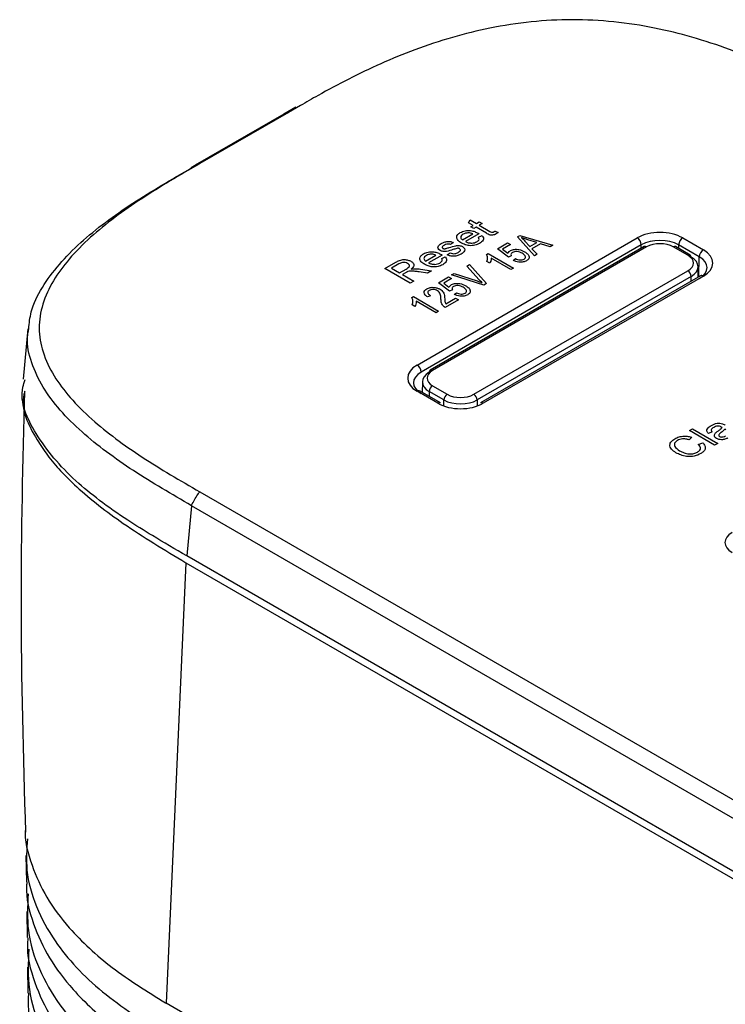
# Paper-space layout 'Sheet1' of a CAD drawing. Units: inches. Extents: x 1.4 to 27.9, y 1.1 to 14.
# Drawn here: x 21.2 to 22.4, y 12.3 to 14 of the extents above; entities that cross this region are included whole.
import ezdxf

# ---------------------------------------------------------------- set-up
doc = ezdxf.new("R2010")
doc.units = ezdxf.units.IN
doc.header["$MEASUREMENT"] = 0

psp = doc.layouts.new('Sheet1')

# ---------------------------------------------------------------- linework, layer by layer
at = {"color": 8, "linetype": 'Continuous', "lineweight": 25}
for p, q in [((21.679567, 13.8402093), (21.6591409, 13.8285536)), ((22.2598121, 13.5972436), (22.259812, 13.6031245)), ((22.3234419, 13.6031245), (22.323442, 13.5972436)), ((22.3575362, 13.5487083), (22.3585683, 13.5828465)), ((22.3448825, 13.5414034), (22.3447574, 13.5496758)), ((21.8990853, 13.3537379), (21.8989603, 13.3454655)), ((21.9239326, 13.3290412), (21.9239326, 13.3393939)), ((21.9804989, 13.3393939), (21.980499, 13.3290412))]:
    psp.add_line(p, q, dxfattribs=at)
at = {"color": 7, "linetype": 'Continuous', "lineweight": 25}
for p, q in [((21.6512031, 13.8259073), (21.5005185, 13.7389189)), ((21.6591409, 13.8285536), (21.5084563, 13.7415652)), ((21.6720812, 13.8374398), (21.6512031, 13.8259073)), ((21.966031, 13.6406023), (21.9684026, 13.6455832)), ((21.973662, 13.636197), (21.966031, 13.6406023)), ((21.9684026, 13.6455832), (21.9791619, 13.639372)), ((21.9791619, 13.639372), (21.9841118, 13.6422296)), ((21.9841118, 13.6422296), (21.9890618, 13.639372)), ((21.9890618, 13.639372), (21.9841119, 13.6365145)), ((21.9555123, 13.6117492), (21.9731121, 13.6219093)), ((21.9835361, 13.6222119), (21.9604622, 13.6088917)), ((21.969812, 13.6339745), (21.973662, 13.636197)), ((21.974762, 13.6311169), (21.969812, 13.6339745)), ((21.978612, 13.6333394), (21.974762, 13.6311169)), ((21.9962031, 13.6231843), (21.978612, 13.6333394)), ((21.9841119, 13.6365145), (22.0019007, 13.6262452)), ((22.010924, 13.6267512), (22.0160888, 13.6244047)), ((21.8783159, 13.3988223), (22.2528534, 13.6150382)), ((21.9401125, 13.6073041), (21.9351625, 13.6038116)), ((21.9829517, 13.6161595), (21.9888899, 13.6189526)), ((22.0151846, 13.5966566), (22.0322654, 13.6065171)), ((22.0372244, 13.6036543), (22.023837, 13.5959259)), ((22.0322654, 13.6065171), (22.0372244, 13.6036543)), ((22.0491223, 13.6168845), (22.0534183, 13.6193646)), ((22.0779978, 13.5845695), (22.0491223, 13.6168845)), ((22.0534183, 13.6193646), (22.1094044, 13.6027001)), ((22.0617521, 13.6098023), (22.0701031, 13.6003691)), ((22.0820269, 13.6072526), (22.066823, 13.6119343)), ((22.0701031, 13.6003691), (22.0820269, 13.6072526)), ((22.0884409, 13.6052298), (22.0736157, 13.5966714)), ((22.1048242, 13.600056), (22.0884409, 13.6052298)), ((22.3304006, 13.6150382), (22.3655269, 13.5947602)), ((22.259812, 13.6031245), (21.8852744, 13.3869086)), ((22.2649747, 13.600224), (21.9007162, 13.389942)), ((22.2689113, 13.5998342), (21.9046529, 13.3895522)), ((21.9296626, 13.5860313), (21.9346125, 13.5895239)), ((21.9963476, 13.5870545), (21.9992058, 13.5887045)), ((21.9992058, 13.5887045), (22.0421833, 13.5638942)), ((22.0336171, 13.5821988), (22.0151846, 13.5966566)), ((22.023837, 13.5959259), (22.0327217, 13.588958)), ((22.0736157, 13.5966714), (22.0825865, 13.5872185)), ((22.0825865, 13.5872185), (22.0779978, 13.5845695)), ((22.1094044, 13.6027001), (22.1048242, 13.600056)), ((22.3391899, 13.5854901), (22.3143426, 13.5998342)), ((22.3431266, 13.58588), (22.3182793, 13.600224)), ((22.3585683, 13.5828465), (22.3234419, 13.6031245)), ((21.8235141, 13.5628535), (21.8421279, 13.573599)), ((21.8473011, 13.5708706), (21.8345138, 13.5634886)), ((21.8928131, 13.5755537), (21.9104129, 13.5857138)), ((21.9208369, 13.5860165), (21.897763, 13.5726962)), ((21.9202526, 13.579964), (21.9261908, 13.5827571)), ((22.0019608, 13.5718462), (21.9970019, 13.5747089)), ((22.0377754, 13.5613495), (22.0041648, 13.5807525)), ((22.0386535, 13.5843806), (22.0336171, 13.5821988)), ((22.0416323, 13.5769355), (22.0454892, 13.5797983)), ((21.8664135, 13.5380882), (21.8235141, 13.5628535)), ((21.8345138, 13.5634886), (21.8482638, 13.5555509)), ((21.8482638, 13.5555509), (21.8597535, 13.5621838)), ((21.8594097, 13.5562703), (21.8532137, 13.5526934)), ((21.8959928, 13.555164), (21.8815898, 13.5573072)), ((21.8840476, 13.5619408), (21.9029278, 13.5591675)), ((21.9029278, 13.5591675), (21.8959928, 13.555164)), ((21.9368146, 13.5520507), (21.9413517, 13.5546699)), ((21.9413517, 13.5546699), (21.9806185, 13.5418025)), ((21.9628404, 13.567075), (21.9674205, 13.5697191)), ((21.9841827, 13.5438601), (21.9628404, 13.567075)), ((21.9674205, 13.5697191), (21.9964854, 13.5375133)), ((21.9749314, 13.3489813), (22.3391899, 13.5592632)), ((22.0421833, 13.5638942), (22.0377754, 13.5613495)), ((22.3567428, 13.5482502), (22.3564711, 13.566228)), ((21.8532137, 13.5526934), (21.8724634, 13.5415808)), ((21.8724634, 13.5415808), (21.8664135, 13.5380882)), ((21.914904, 13.5387658), (21.9319848, 13.5486263)), ((21.9333365, 13.524308), (21.914904, 13.5387658)), ((21.9369438, 13.5457635), (21.9235564, 13.5380352)), ((21.9235564, 13.5380352), (21.9324411, 13.5310672)), ((21.9319848, 13.5486263), (21.9369438, 13.5457635)), ((21.9919311, 13.5348842), (21.9368146, 13.5520507)), ((22.3447574, 13.5496758), (21.9804989, 13.3393939)), ((22.360606, 13.5504805), (21.9860685, 13.3342645)), ((22.3655269, 13.5499932), (21.9909893, 13.3337773)), ((21.9964854, 13.5375133), (21.9919311, 13.5348842)), ((21.9383729, 13.5264898), (21.9333365, 13.524308)), ((21.9413517, 13.5190448), (21.9452086, 13.5219075)), ((21.8690684, 13.5135778), (21.8719266, 13.5152278)), ((21.8719266, 13.5152278), (21.9149041, 13.4904175)), ((21.9104961, 13.4878728), (21.8768856, 13.5072758)), ((21.9011293, 13.5168182), (21.8961704, 13.5145916)), ((21.9485146, 13.5098204), (21.9259239, 13.4967791)), ((21.9270259, 13.5031407), (21.9435557, 13.5126831)), ((21.9435557, 13.5126831), (21.9485146, 13.5098204)), ((21.8746816, 13.4983695), (21.8697227, 13.5012322)), ((21.9149041, 13.4904175), (21.9104961, 13.4878728)), ((21.2157763, 13.4604587), (21.2079873, 13.3746468)), ((21.8873716, 13.3702901), (21.8870999, 13.3523123)), ((21.9134421, 13.3337772), (21.8783158, 13.3540552)), ((21.918363, 13.3342645), (21.8832367, 13.3545425)), ((21.9239326, 13.3393939), (21.8990853, 13.3537379)), ((21.9046529, 13.3633253), (21.9295001, 13.3489813)), ((22.3417935, 13.2871525), (22.3472934, 13.2903275)), ((22.3846928, 13.2623872), (22.3417935, 13.2871525)), ((22.3472934, 13.2903275), (22.3901928, 13.2655623)), ((22.380293, 13.2852475), (22.374243, 13.28239)), ((22.4038653, 13.2887549), (22.4022926, 13.2896926)), ((22.3460129, 13.2758265), (22.3412606, 13.2715849)), ((22.3569011, 13.2638259), (22.3643604, 13.2665048)), ((22.3901928, 13.2655623), (22.3846928, 13.2623872)), ((21.5084562, 13.1830921), (24.6861367, 11.3486562)), ((21.4943334, 13.1594631), (21.486567, 13.0739004)), ((24.6720139, 11.3250272), (21.4943334, 13.1594631)), ((24.672014, 11.234981), (21.486567, 13.0739004)), ((21.4846701, 13.0624902), (21.4509433, 12.3131443)), ((21.4846701, 13.0624902), (24.6739109, 11.2213806)), ((21.2124622, 12.5642865), (21.2132952, 12.5193148)), ((21.2141255, 12.469149), (21.2147577, 12.424497)), ((21.2153443, 12.3743576), (21.2157302, 12.3300172)), ((21.4501304, 12.3136141), (21.4509433, 12.3131443)), ((24.7078588, 10.432967), (21.4509433, 12.3131443))]:
    psp.add_line(p, q, dxfattribs=at)
for centre, radius, start, end in [((22.2446717, 13.6022703), 0.0151644, 3.2291841, 57.347889), ((22.3385826, 13.6022701), 0.0151647, 122.6523237, 176.7702335), ((22.2666135, 13.5967012), 0.0038853, 53.7420207, 114.9481227), ((22.3166284, 13.5968239), 0.0037797, 64.1002319, 127.2103396), ((22.3737089, 13.5819921), 0.0151647, 122.6523237, 176.7702335), ((22.3408429, 13.5826814), 0.0039301, 354.8836938, 54.4755139), ((22.3326566, 13.549059), 0.0121165, 2.918077, 57.3705857), ((21.8701341, 13.3860544), 0.0151644, 3.2291841, 57.347889), ((21.9029994, 13.3867436), 0.0039298, 125.5206467, 185.1188338), ((21.9111862, 13.353121), 0.0121166, 122.6294378, 177.0818225), ((21.9360334, 13.338777), 0.0121166, 122.6294378, 177.0818225), ((21.9683981, 13.338777), 0.0121165, 2.918077, 57.3705857), ((21.9163149, 13.3298572), 0.00486, 65.0754288, 126.2349997), ((21.9881317, 13.3300102), 0.0047283, 52.8174225, 115.872435)]:
    psp.add_arc(centre, radius, start, end, dxfattribs=at)
at = {"color": 8, "linetype": 'Continuous', "lineweight": 25}
for centre, radius, start, end in [((22.3414756, 13.5824799), 0.0037797, 64.1002319, 127.2103396), ((22.3626693, 13.5462261), 0.0047283, 52.8174225, 115.872435), ((21.902355, 13.3864193), 0.0038853, 53.7420207, 114.9481227), ((21.8811885, 13.3501352), 0.00486, 65.0754288, 126.2349997)]:
    psp.add_arc(centre, radius, start, end, dxfattribs=at)
at = {"color": 7, "linetype": 'Continuous', "lineweight": 25}
for centre, major_axis, ratio, start_param, end_param in [((22.291627, 13.592641), (0.0548425, 0), 0.577463573, 0.785550457, 2.356042197), ((22.291627, 13.5846042), (0.045, 0), 0.581947824, 0.785550457, 2.356042197), ((22.291627, 13.5867187), (0.032126, 0), 0.577331676, 0.78543624, 2.356156414), ((22.3267297, 13.5723767), (0.0548592, 0), 0.577111905, 5.497939437, 7.068431177), ((22.3164708, 13.5723767), (0.0321284, 0), 0.577243752, 5.49782522, 7.068545394), ((22.3164708, 13.5659472), (0.0400018, 0.000119), 0.577257651, 5.496107997, 7.066828172), ((22.3267297, 13.5643399), (0.0450194, 0.0002973), 0.577018256, 5.494128593, 7.064620334), ((21.9171131, 13.3764387), (0.0548592, 0), 0.577111905, 2.356346783, 3.926838524), ((21.9171131, 13.3684019), (0.0450194, -0.0002973), 0.577018256, 2.360157627, 3.930649368), ((21.927372, 13.3700093), (0.0400018, -0.000119), 0.577257651, 2.357949789, 3.928669963), ((21.927372, 13.3764387), (0.0321284, 0), 0.577243752, 2.356232566, 3.926952741), ((21.9522157, 13.3556673), (0.04, 0), 0.575330766, 3.927028893, 5.497749068), ((21.9522157, 13.3620968), (0.032126, 0), 0.577331676, 3.927028893, 5.497749068), ((21.9522157, 13.3561744), (0.0548425, 0), 0.577463573, 3.92714311, 5.497634851), ((22.4435286, 13.096859), (0.0413512, 0), 0.577111905, 2.356346783, 3.926838524)]:
    psp.add_ellipse(centre, major_axis=major_axis, ratio=ratio, start_param=start_param, end_param=end_param, dxfattribs=at)
for points, knots in [([(22.6130948, 13.8362303), (22.6006657, 13.8433907), (22.5713443, 13.8602829), (22.5236296, 13.8859505), (22.4687651, 13.9122997), (22.4099162, 13.9364108), (22.3478941, 13.9569487), (22.2603875, 13.9786025), (22.166231, 13.9889659), (22.0712372, 13.9837519), (22.0028749, 13.9730701), (21.9366262, 13.9566186), (21.8746883, 13.9360025), (21.81597, 13.911877), (21.7613959, 13.8855921), (21.7163875, 13.8613998), (21.6895933, 13.8459795), (21.679567, 13.8402093)], [0, 0, 0, 0, 0.048197582, 0.113703308, 0.178953961, 0.243947977, 0.311570983, 0.374748992, 0.505009636, 0.568721295, 0.635404104, 0.69855334, 0.766185995, 0.831261952, 0.896149863, 0.9611396, 1, 1, 1, 1]), ([(21.5084563, 13.7415652), (21.4915762, 13.7318164), (21.4578421, 13.7123337), (21.4089847, 13.6821368), (21.3631696, 13.6503221), (21.3212564, 13.6161924), (21.2856509, 13.5802457), (21.2482805, 13.5297029), (21.2305063, 13.4752508), (21.2398294, 13.4202635), (21.258625, 13.3806877), (21.2873765, 13.3424202), (21.3231287, 13.3068209), (21.3648088, 13.2731384), (21.4100498, 13.2418448), (21.4583599, 13.2120242), (21.4917391, 13.1927467), (21.5084562, 13.1830921)], [0, 0, 0, 0, 0.0628016188, 0.1255065984, 0.1882001607, 0.2511582193, 0.3159129705, 0.3764142693, 0.5012809691, 0.5626430365, 0.6269177225, 0.6874248275, 0.7522274705, 0.8140325866, 0.8758146298, 0.9378049141, 1, 1, 1, 1]), ([(21.4943333, 13.7342421), (21.4943541, 13.734329), (21.4944118, 13.7345704), (21.4948617, 13.7351429), (21.4967494, 13.7368503), (21.498854, 13.7379918), (21.5005295, 13.7389005)], [0, 0, 0, 0, 0.027717012, 0.076985093, 0.26521125, 1, 1, 1, 1]), ([(21.2172525, 13.4602955), (21.2181984, 13.4699373), (21.2205599, 13.4940108), (21.245784, 13.544723), (21.3015565, 13.6084135), (21.3920163, 13.6749237), (21.4603754, 13.7145549), (21.4943333, 13.7342421)], [0, 0, 0, 0, 0.088971482, 0.222142416, 0.483767245, 0.74355732, 1, 1, 1, 1]), ([(21.9538537, 13.6063566), (21.951664, 13.6077781), (21.947298, 13.6106124), (21.9450486, 13.6159192), (21.9468383, 13.6208156), (21.9501793, 13.6230984), (21.9518515, 13.6242409)], [0, 0, 0, 0, 0.280748263, 0.559774505, 0.77966693, 1, 1, 1, 1]), ([(21.9518515, 13.6242409), (21.9543903, 13.6254025), (21.9594648, 13.6277243), (21.9689019, 13.6278679), (21.9765436, 13.6259652), (21.9802811, 13.6240163), (21.9821526, 13.6230404)], [0, 0, 0, 0, 0.279364094, 0.558399289, 0.778885194, 1, 1, 1, 1]), ([(21.9567755, 13.6213686), (21.9556505, 13.6206005), (21.9534032, 13.619066), (21.9523519, 13.6162585), (21.9530861, 13.6136635), (21.954703, 13.6123877), (21.9555123, 13.6117492)], [0, 0, 0, 0, 0.280186342, 0.559699747, 0.779629596, 1, 1, 1, 1]), ([(21.9660224, 13.6236704), (21.9640637, 13.6235389), (21.9605571, 13.6233034), (21.9579336, 13.6219611), (21.9567755, 13.6213686)], [0, 0, 0, 0, 0.558554399, 1, 1, 1, 1]), ([(21.9731121, 13.6219093), (21.9719223, 13.6224309), (21.9698003, 13.6233613), (21.9671755, 13.623576), (21.9660224, 13.6236704)], [0, 0, 0, 0, 0.560678756, 1, 1, 1, 1]), ([(21.9821526, 13.6230404), (21.982412, 13.6228864), (21.9828752, 13.6226114), (21.9833341, 13.622334), (21.9835361, 13.6222119)], [0, 0, 0, 0, 0.5599845272, 1, 1, 1, 1]), ([(22.0126857, 13.6218944), (22.0117902, 13.6214123), (22.0100044, 13.6204507), (22.0065222, 13.6195992), (22.0010062, 13.6200421), (21.9981868, 13.6218865), (21.9962031, 13.6231843)], [0, 0, 0, 0, 0.187450101, 0.373852538, 0.559427255, 1, 1, 1, 1]), ([(22.0019007, 13.6262452), (22.0028635, 13.6256083), (22.0040683, 13.6248113), (22.0061711, 13.6245847), (22.0075845, 13.6247319), (22.0083769, 13.6251489), (22.0089046, 13.6254266)], [0, 0, 0, 0, 0.499587964, 0.62521668, 0.750412993, 1, 1, 1, 1]), ([(22.0089046, 13.6254266), (22.0092957, 13.6256667), (22.0099942, 13.6260954), (22.0106399, 13.6265508), (22.010924, 13.6267512)], [0, 0, 0, 0, 0.559965181, 1, 1, 1, 1]), ([(22.0160888, 13.6244047), (22.0155148, 13.6239079), (22.0144899, 13.6230211), (22.0132369, 13.6222386), (22.0126857, 13.6218944)], [0, 0, 0, 0, 0.5600772529, 1, 1, 1, 1]), ([(21.9138589, 13.5997684), (21.9144854, 13.6009616), (21.9156063, 13.6030964), (21.9181925, 13.6047425), (21.9193332, 13.6054685)], [0, 0, 0, 0, 0.558945255, 1, 1, 1, 1]), ([(21.9193332, 13.6054685), (21.9209661, 13.6063041), (21.9242259, 13.6079723), (21.9300212, 13.6093838), (21.9358093, 13.6089617), (21.9386748, 13.6078579), (21.9401125, 13.6073041)], [0, 0, 0, 0, 0.28073706, 0.56042661, 0.779445605, 1, 1, 1, 1]), ([(21.9351625, 13.6038116), (21.9342074, 13.6041331), (21.9322989, 13.6047756), (21.9281603, 13.6045919), (21.9260044, 13.6035072), (21.9246868, 13.6028442)], [0, 0, 0, 0, 0.280362818, 0.560180045, 1, 1, 1, 1]), ([(21.9845931, 13.6056769), (21.9820654, 13.604459), (21.9770213, 13.6020286), (21.9674651, 13.6015673), (21.9595672, 13.6033861), (21.9557601, 13.6053654), (21.9538537, 13.6063566)], [0, 0, 0, 0, 0.279948931, 0.558645447, 0.778984071, 1, 1, 1, 1]), ([(21.9604622, 13.6088917), (21.9620536, 13.6081693), (21.9652274, 13.6067287), (21.9709232, 13.6060953), (21.9760882, 13.6068042), (21.9785148, 13.6079904), (21.9797292, 13.608584)], [0, 0, 0, 0, 0.2806260412, 0.5596654309, 0.7796408541, 1, 1, 1, 1]), ([(21.9797292, 13.608584), (21.9806207, 13.6091629), (21.9824016, 13.6103194), (21.9842934, 13.6129744), (21.9834599, 13.6149532), (21.9829517, 13.6161595)], [0, 0, 0, 0, 0.281285002, 0.561895178, 1, 1, 1, 1]), ([(21.9888899, 13.6189526), (21.9898334, 13.6176943), (21.9917189, 13.6151798), (21.9909254, 13.6100972), (21.9869936, 13.6073526), (21.9845931, 13.6056769)], [0, 0, 0, 0, 0.280622982, 0.560803637, 1, 1, 1, 1]), ([(22.066823, 13.6119343), (22.0647139, 13.6125828), (22.0609477, 13.6137408), (22.0572973, 13.6150162), (22.0556912, 13.6155774)], [0, 0, 0, 0, 0.560014585, 1, 1, 1, 1]), ([(22.0556912, 13.6155774), (22.0569151, 13.6145314), (22.0591006, 13.6126636), (22.0609419, 13.6106766), (22.0617521, 13.6098023)], [0, 0, 0, 0, 0.559986753, 1, 1, 1, 1]), ([(21.8911545, 13.5701611), (21.8889648, 13.5715826), (21.8845988, 13.574417), (21.8823495, 13.5797237), (21.8841391, 13.5846201), (21.8874801, 13.5869029), (21.8891523, 13.5880455)], [0, 0, 0, 0, 0.280748263, 0.559774505, 0.77966693, 1, 1, 1, 1]), ([(21.8891523, 13.5880455), (21.8916911, 13.589207), (21.8967657, 13.5915288), (21.9062027, 13.5916724), (21.9138444, 13.5897698), (21.917582, 13.5878208), (21.9194534, 13.5868449)], [0, 0, 0, 0, 0.279364086, 0.55839931, 0.778885208, 1, 1, 1, 1]), ([(21.9033232, 13.5874749), (21.9013646, 13.5873434), (21.8978579, 13.587108), (21.8952344, 13.5857657), (21.8940763, 13.5851731)], [0, 0, 0, 0, 0.558554441, 1, 1, 1, 1]), ([(21.9104129, 13.5857138), (21.9092231, 13.5862355), (21.9071011, 13.5871658), (21.9044763, 13.5873806), (21.9033232, 13.5874749)], [0, 0, 0, 0, 0.5606786675, 1, 1, 1, 1]), ([(21.9173051, 13.5938002), (21.9159957, 13.5947959), (21.9136534, 13.5965769), (21.913796, 13.5987917), (21.9138589, 13.5997684)], [0, 0, 0, 0, 0.559019879, 1, 1, 1, 1]), ([(21.9393133, 13.5951844), (21.9358127, 13.5939853), (21.9314375, 13.5924867), (21.9254855, 13.5918119), (21.9213989, 13.5920339), (21.9189396, 13.593095), (21.9173051, 13.5938002)], [0, 0, 0, 0, 0.501335312, 0.626590091, 0.751812295, 1, 1, 1, 1]), ([(21.9194534, 13.5868449), (21.9197128, 13.5866909), (21.920176, 13.5864159), (21.920635, 13.5861385), (21.9208369, 13.5860165)], [0, 0, 0, 0, 0.559984539, 1, 1, 1, 1]), ([(21.9246868, 13.6028442), (21.9233847, 13.6020569), (21.9214325, 13.6008766), (21.9209367, 13.598975), (21.9213549, 13.5979175), (21.9219492, 13.5975043), (21.9222462, 13.5972978)], [0, 0, 0, 0, 0.499684816, 0.749136519, 0.874636227, 1, 1, 1, 1]), ([(21.9222462, 13.5972978), (21.9226128, 13.5971239), (21.9232682, 13.5968129), (21.9240978, 13.5967225), (21.9244635, 13.5966826)], [0, 0, 0, 0, 0.559261545, 1, 1, 1, 1]), ([(21.9244635, 13.5966826), (21.9250559, 13.5966824), (21.9261155, 13.5966819), (21.9270981, 13.5969062), (21.9275314, 13.5970051)], [0, 0, 0, 0, 0.5590794473, 1, 1, 1, 1]), ([(21.9275314, 13.5970051), (21.9285411, 13.5973144), (21.9303442, 13.5978669), (21.9321147, 13.5984535), (21.9328938, 13.5987117)], [0, 0, 0, 0, 0.559949952, 1, 1, 1, 1]), ([(21.9531318, 13.5875147), (21.9513115, 13.5865585), (21.9476852, 13.5846535), (21.9408597, 13.5834674), (21.9345445, 13.5842394), (21.9312917, 13.5854334), (21.9296626, 13.5860313)], [0, 0, 0, 0, 0.280733862, 0.559285206, 0.779288933, 1, 1, 1, 1]), ([(21.9328938, 13.5987117), (21.9364799, 13.5999405), (21.9409615, 13.6014762), (21.947036, 13.6023085), (21.9501735, 13.6022212), (21.9531158, 13.6015492), (21.9546673, 13.6007557), (21.9554435, 13.6003587)], [0, 0, 0, 0, 0.500469235, 0.625440579, 0.75030625, 0.875083006, 1, 1, 1, 1]), ([(21.9346125, 13.5895239), (21.9358223, 13.589081), (21.938236, 13.5881974), (21.9436352, 13.5881582), (21.9464956, 13.5895544), (21.9482421, 13.5904069)], [0, 0, 0, 0, 0.281235943, 0.561130661, 1, 1, 1, 1]), ([(21.946085, 13.5972383), (21.9447873, 13.5968921), (21.9424691, 13.5962738), (21.9402779, 13.5955174), (21.9393133, 13.5951844)], [0, 0, 0, 0, 0.5597861675, 1, 1, 1, 1]), ([(21.9505022, 13.5968612), (21.9501564, 13.597022), (21.9494646, 13.5973438), (21.9478584, 13.5975111), (21.9467577, 13.5973417), (21.946085, 13.5972383)], [0, 0, 0, 0, 0.279747107, 0.559823758, 1, 1, 1, 1]), ([(21.9482421, 13.5904069), (21.949052, 13.5909106), (21.9506678, 13.5919153), (21.9520804, 13.5936762), (21.9521379, 13.5955222), (21.9510465, 13.5964156), (21.9505022, 13.5968612)], [0, 0, 0, 0, 0.281201061, 0.560969702, 0.781024138, 1, 1, 1, 1]), ([(21.9554435, 13.6003587), (21.9568256, 13.5992549), (21.9595907, 13.5970464), (21.959271, 13.5919175), (21.9554602, 13.5891845), (21.9531318, 13.5875147)], [0, 0, 0, 0, 0.279927854, 0.560052018, 1, 1, 1, 1]), ([(21.9970019, 13.5747089), (21.9977905, 13.5770405), (21.9991982, 13.5812023), (21.9972183, 13.5852669), (21.9963476, 13.5870545)], [0, 0, 0, 0, 0.560212961, 1, 1, 1, 1]), ([(22.0327217, 13.588958), (22.033305, 13.5899112), (22.0343471, 13.5916141), (22.0364286, 13.592955), (22.0373449, 13.5935453)], [0, 0, 0, 0, 0.559779431, 1, 1, 1, 1]), ([(22.0373449, 13.5935453), (22.0394547, 13.5943624), (22.0436904, 13.5960029), (22.0532278, 13.5954981), (22.0582693, 13.5931006), (22.0613475, 13.5916368)], [0, 0, 0, 0, 0.27873242, 0.559614092, 1, 1, 1, 1]), ([(22.0405217, 13.5902899), (22.0398797, 13.5898267), (22.0385945, 13.5888993), (22.037683, 13.5867837), (22.0382858, 13.5852912), (22.0386535, 13.5843806)], [0, 0, 0, 0, 0.280133786, 0.560826909, 1, 1, 1, 1]), ([(22.0571806, 13.588953), (22.0558714, 13.5896406), (22.0532599, 13.5910121), (22.0485281, 13.5919804), (22.043827, 13.5917887), (22.0416231, 13.5907894), (22.0405217, 13.5902899)], [0, 0, 0, 0, 0.281060459, 0.560636747, 0.780416695, 1, 1, 1, 1]), ([(22.0602455, 13.5787744), (22.0610094, 13.5793472), (22.0625394, 13.5804945), (22.0628626, 13.5827018), (22.0618841, 13.5857894), (22.0591192, 13.5876491), (22.0571806, 13.588953)], [0, 0, 0, 0, 0.186390684, 0.373319169, 0.560598608, 1, 1, 1, 1]), ([(22.0613475, 13.5916368), (22.0631836, 13.5904069), (22.0668519, 13.5879498), (22.0692886, 13.5835881), (22.0688872, 13.5792694), (22.0660935, 13.5772596), (22.0646965, 13.5762546)], [0, 0, 0, 0, 0.280731481, 0.560859001, 0.780406704, 1, 1, 1, 1]), ([(21.8421279, 13.573599), (21.844127, 13.5747284), (21.8480962, 13.5769708), (21.8557193, 13.5786786), (21.8629709, 13.5776325), (21.8663763, 13.5760289), (21.8680806, 13.5752263)], [0, 0, 0, 0, 0.281675941, 0.559273095, 0.779422755, 1, 1, 1, 1]), ([(21.8621597, 13.5716593), (21.8609073, 13.5722313), (21.8584063, 13.5733737), (21.8523304, 13.5734382), (21.8492095, 13.5718449), (21.8473011, 13.5708706)], [0, 0, 0, 0, 0.280413379, 0.55998223, 1, 1, 1, 1]), ([(21.8597535, 13.5621838), (21.8609787, 13.5629185), (21.863416, 13.5643802), (21.8656365, 13.5670614), (21.8647844, 13.5697763), (21.8630354, 13.571031), (21.8621597, 13.5716593)], [0, 0, 0, 0, 0.2815866814, 0.5601869158, 0.7797807181, 1, 1, 1, 1]), ([(21.8680806, 13.5752263), (21.8695778, 13.5741573), (21.8725694, 13.5720214), (21.8735634, 13.5668813), (21.8702557, 13.5638512), (21.8682353, 13.5620003)], [0, 0, 0, 0, 0.280514474, 0.560509904, 1, 1, 1, 1]), ([(21.8940763, 13.5851731), (21.8929513, 13.584405), (21.890704, 13.5828706), (21.8896528, 13.5800631), (21.8903869, 13.5774681), (21.8920039, 13.5761923), (21.8928131, 13.5755537)], [0, 0, 0, 0, 0.280186373, 0.559699599, 0.779629543, 1, 1, 1, 1]), ([(21.9218939, 13.5694815), (21.9193662, 13.5682635), (21.9143221, 13.5658331), (21.9047659, 13.5653718), (21.896868, 13.5671907), (21.893061, 13.5691699), (21.8911545, 13.5701611)], [0, 0, 0, 0, 0.279948931, 0.558645447, 0.778984071, 1, 1, 1, 1]), ([(21.897763, 13.5726962), (21.8993544, 13.5719738), (21.9025283, 13.5705332), (21.9082241, 13.5698998), (21.913389, 13.5706088), (21.9158157, 13.571795), (21.91703, 13.5723886)], [0, 0, 0, 0, 0.280626065, 0.559665518, 0.779640852, 1, 1, 1, 1]), ([(21.91703, 13.5723886), (21.9179215, 13.5729675), (21.9197025, 13.5741239), (21.9215943, 13.5767789), (21.9207607, 13.5787578), (21.9202526, 13.579964)], [0, 0, 0, 0, 0.28128486, 0.5618952, 1, 1, 1, 1]), ([(21.9261908, 13.5827571), (21.9271342, 13.5814989), (21.9290197, 13.5789844), (21.9282262, 13.5739017), (21.9242944, 13.5711571), (21.9218939, 13.5694815)], [0, 0, 0, 0, 0.280623079, 0.560803615, 1, 1, 1, 1]), ([(22.0041648, 13.5807525), (22.0041561, 13.5790547), (22.0041407, 13.5760217), (22.0026271, 13.5731226), (22.0019608, 13.5718462)], [0, 0, 0, 0, 0.559760135, 1, 1, 1, 1]), ([(22.0646965, 13.5762546), (22.0627758, 13.5754099), (22.0589312, 13.573719), (22.0498536, 13.5736076), (22.0447489, 13.5756739), (22.0416323, 13.5769355)], [0, 0, 0, 0, 0.279955395, 0.560385452, 1, 1, 1, 1]), ([(22.0454892, 13.5797983), (22.0467241, 13.579279), (22.0491888, 13.5782425), (22.0532513, 13.5774372), (22.0573254, 13.5775244), (22.0592734, 13.5783583), (22.0602455, 13.5787744)], [0, 0, 0, 0, 0.281138754, 0.561139331, 0.781002959, 1, 1, 1, 1]), ([(21.8625893, 13.5578777), (21.8619636, 13.5575988), (21.8608458, 13.5571008), (21.8598486, 13.5565241), (21.8594097, 13.5562703)], [0, 0, 0, 0, 0.559852735, 1, 1, 1, 1]), ([(21.8815898, 13.5573072), (21.8794386, 13.5576107), (21.8758956, 13.5581106), (21.8709428, 13.5586515), (21.866565, 13.558887), (21.8639134, 13.5582138), (21.8625893, 13.5578777)], [0, 0, 0, 0, 0.340564096, 0.560911599, 0.780756768, 1, 1, 1, 1]), ([(21.8682353, 13.5620003), (21.8692302, 13.5621919), (21.8710063, 13.5625341), (21.8728658, 13.5626526), (21.8736837, 13.5627047)], [0, 0, 0, 0, 0.560133486, 1, 1, 1, 1]), ([(21.8736837, 13.5627047), (21.8756446, 13.5626765), (21.8791475, 13.562626), (21.8825499, 13.5621502), (21.8840476, 13.5619408)], [0, 0, 0, 0, 0.559817925, 1, 1, 1, 1]), ([(21.9370643, 13.5356545), (21.9391741, 13.5364716), (21.9434098, 13.5381121), (21.9529472, 13.5376074), (21.9579887, 13.5352099), (21.9610669, 13.533746)], [0, 0, 0, 0, 0.2787324309, 0.5596141135, 1, 1, 1, 1]), ([(21.9806185, 13.5418025), (21.9821962, 13.5412758), (21.9850136, 13.5403354), (21.9877906, 13.5393558), (21.9890126, 13.5389248)], [0, 0, 0, 0, 0.559991471, 1, 1, 1, 1]), ([(21.9890126, 13.5389248), (21.9880827, 13.5398368), (21.9864222, 13.5414655), (21.984867, 13.5431284), (21.9841827, 13.5438601)], [0, 0, 0, 0, 0.55998484, 1, 1, 1, 1]), ([(21.8961704, 13.5145916), (21.8946156, 13.5157347), (21.8915157, 13.518014), (21.889586, 13.5220282), (21.890928, 13.5258095), (21.8935034, 13.5275545), (21.8947928, 13.5284282)], [0, 0, 0, 0, 0.280918351, 0.560107359, 0.779773762, 1, 1, 1, 1]), ([(21.8947928, 13.5284282), (21.8966548, 13.5293263), (21.9003714, 13.5311189), (21.9073716, 13.5310885), (21.9131541, 13.5298852), (21.9160023, 13.5284732), (21.9174265, 13.5277672)], [0, 0, 0, 0, 0.2796954928, 0.5582609604, 0.7791067105, 1, 1, 1, 1]), ([(21.8990372, 13.5257891), (21.898326, 13.5252985), (21.8969042, 13.5243179), (21.8962657, 13.5223949), (21.8969252, 13.519619), (21.8993967, 13.5179725), (21.9011293, 13.5168182)], [0, 0, 0, 0, 0.1870432902, 0.373916981, 0.5610774859, 1, 1, 1, 1]), ([(21.9129325, 13.5252722), (21.9118184, 13.5258222), (21.909594, 13.5269203), (21.905506, 13.5274094), (21.9017156, 13.5270536), (21.8999301, 13.5262106), (21.8990372, 13.5257891)], [0, 0, 0, 0, 0.280402576, 0.559842633, 0.779880099, 1, 1, 1, 1]), ([(21.9188729, 13.510889), (21.9187981, 13.5126054), (21.9186749, 13.5154323), (21.9179345, 13.5193351), (21.9164435, 13.5226082), (21.9141018, 13.524385), (21.9129325, 13.5252722)], [0, 0, 0, 0, 0.340512882, 0.560801208, 0.780684204, 1, 1, 1, 1]), ([(21.9174265, 13.5277672), (21.9194914, 13.5262075), (21.9229015, 13.5236317), (21.9243343, 13.5191905), (21.9250542, 13.5154536), (21.9252437, 13.5129374), (21.9253385, 13.5116792)], [0, 0, 0, 0, 0.3382648858, 0.5586322948, 0.7793018874, 1, 1, 1, 1]), ([(21.9324411, 13.5310672), (21.9330244, 13.5320205), (21.9340665, 13.5337233), (21.936148, 13.5350642), (21.9370643, 13.5356545)], [0, 0, 0, 0, 0.559779431, 1, 1, 1, 1]), ([(21.9402411, 13.5323992), (21.9395991, 13.5319359), (21.9383139, 13.5310085), (21.9374024, 13.5288929), (21.9380052, 13.5274004), (21.9383729, 13.5264898)], [0, 0, 0, 0, 0.280133417, 0.560826585, 1, 1, 1, 1]), ([(21.9569, 13.5310623), (21.9555908, 13.5317498), (21.9529793, 13.5331214), (21.9482476, 13.5340896), (21.9435464, 13.5338979), (21.9413425, 13.5328986), (21.9402411, 13.5323992)], [0, 0, 0, 0, 0.281060408, 0.560636538, 0.780416257, 1, 1, 1, 1]), ([(21.9452086, 13.5219075), (21.9464435, 13.5213882), (21.9489082, 13.5203518), (21.9529707, 13.5195465), (21.9570448, 13.5196337), (21.9589928, 13.5204676), (21.9599649, 13.5208837)], [0, 0, 0, 0, 0.281138831, 0.561139484, 0.781003173, 1, 1, 1, 1]), ([(21.9599649, 13.5208837), (21.9607288, 13.5214565), (21.9622588, 13.5226037), (21.962582, 13.5248111), (21.9616035, 13.5278986), (21.9588386, 13.5297583), (21.9569, 13.5310623)], [0, 0, 0, 0, 0.186391111, 0.373319386, 0.560598669, 1, 1, 1, 1]), ([(21.9610669, 13.533746), (21.962903, 13.5325161), (21.9665713, 13.530059), (21.969008, 13.5256974), (21.9686066, 13.5213786), (21.9658129, 13.5193688), (21.9644159, 13.5183639)], [0, 0, 0, 0, 0.280731496, 0.56085889, 0.780406842, 1, 1, 1, 1]), ([(21.8697227, 13.5012322), (21.8705113, 13.5035637), (21.871919, 13.5077256), (21.8699391, 13.5117902), (21.8690684, 13.5135778)], [0, 0, 0, 0, 0.560213099, 1, 1, 1, 1]), ([(21.8768856, 13.5072758), (21.8768769, 13.505578), (21.8768614, 13.502545), (21.8753479, 13.4996458), (21.8746816, 13.4983695)], [0, 0, 0, 0, 0.559760135, 1, 1, 1, 1]), ([(21.9259239, 13.4967791), (21.9241647, 13.4981604), (21.9212591, 13.5004418), (21.9196993, 13.5042907), (21.9190384, 13.5075756), (21.9189281, 13.5097844), (21.9188729, 13.510889)], [0, 0, 0, 0, 0.3382697802, 0.5586778531, 0.779312075, 1, 1, 1, 1]), ([(21.9253385, 13.5116792), (21.9254001, 13.5107017), (21.9255016, 13.5090918), (21.9257021, 13.506853), (21.926055, 13.504958), (21.9267023, 13.5037464), (21.9270259, 13.5031407)], [0, 0, 0, 0, 0.340053063, 0.560073948, 0.780070937, 1, 1, 1, 1]), ([(21.9644159, 13.5183639), (21.9624952, 13.5175191), (21.9586507, 13.5158283), (21.949573, 13.5157168), (21.9444683, 13.5177832), (21.9413517, 13.5190448)], [0, 0, 0, 0, 0.279955373, 0.56038554, 1, 1, 1, 1]), ([(21.486567, 13.0739004), (21.4668663, 13.085362), (21.4325963, 13.1052998), (21.3821865, 13.1364905), (21.3382303, 13.167348), (21.2800693, 13.214678), (21.2279452, 13.2775003), (21.1998189, 13.3391435), (21.2096581, 13.3697727), (21.2110704, 13.3741693)], [0, 0, 0, 0, 0.137985372, 0.240029548, 0.364387857, 0.479289955, 0.734445514, 0.961881848, 1, 1, 1, 1]), ([(21.2106755, 13.3544835), (21.2101029, 13.3526025), (21.2017051, 13.3250163), (21.2214995, 13.2870316), (21.2485677, 13.2447654), (21.2713667, 13.2179804), (21.3118363, 13.1782603), (21.3810543, 13.1247934), (21.4483174, 13.0843487), (21.4846701, 13.0624902)], [0, 0, 0, 0, 0.0167699225, 0.2459461004, 0.3286540265, 0.4155891226, 0.5073397075, 0.733739044, 1, 1, 1, 1]), ([(21.2099556, 13.3545613), (21.2070071, 13.2341972), (21.2008853, 12.984296), (21.2079887, 12.7338106), (21.2116707, 12.6039707)], [0, 0, 0, 0, 0.4816470034, 1, 1, 1, 1]), ([(22.374243, 13.28239), (22.3730408, 13.2836659), (22.3706432, 13.2862106), (22.3722727, 13.2915369), (22.3765058, 13.2942974), (22.3790984, 13.2959881)], [0, 0, 0, 0, 0.280434363, 0.559293326, 1, 1, 1, 1]), ([(22.3830601, 13.29256), (22.3821509, 13.2920014), (22.3803389, 13.2908882), (22.3785734, 13.2889119), (22.3789035, 13.2868737), (22.3798293, 13.2857902), (22.380293, 13.2852475)], [0, 0, 0, 0, 0.280841424, 0.559675916, 0.779426174, 1, 1, 1, 1]), ([(22.3790984, 13.2959881), (22.3821169, 13.2975555), (22.3863226, 13.2997394), (22.3937177, 13.300212), (22.396505, 13.2993413), (22.3979013, 13.2989051)], [0, 0, 0, 0, 0.559228801, 0.77919541, 1, 1, 1, 1]), ([(22.3904334, 13.2949016), (22.3888694, 13.2946594), (22.3860659, 13.2942252), (22.3839816, 13.2930705), (22.3830601, 13.29256)], [0, 0, 0, 0, 0.557872949, 1, 1, 1, 1]), ([(22.3863257, 13.2831936), (22.3869777, 13.2837839), (22.388142, 13.284838), (22.3894706, 13.2858251), (22.3900553, 13.2862595)], [0, 0, 0, 0, 0.5599126329, 1, 1, 1, 1]), ([(22.3900553, 13.2862595), (22.3915561, 13.2873762), (22.3942354, 13.2893696), (22.3963756, 13.2915682), (22.3973169, 13.2925352)], [0, 0, 0, 0, 0.560184762, 1, 1, 1, 1]), ([(22.3960622, 13.2932893), (22.3951641, 13.2937861), (22.3935657, 13.2946702), (22.3913877, 13.2948311), (22.3904334, 13.2949016)], [0, 0, 0, 0, 0.561909108, 1, 1, 1, 1]), ([(22.4022926, 13.2896926), (22.4011969, 13.2885673), (22.3992393, 13.2865569), (22.3968007, 13.2847315), (22.3957271, 13.2839279)], [0, 0, 0, 0, 0.559760426, 1, 1, 1, 1]), ([(22.3973169, 13.2925352), (22.3970825, 13.2926758), (22.3966638, 13.2929269), (22.396246, 13.2931786), (22.3960622, 13.2932893)], [0, 0, 0, 0, 0.56004808, 1, 1, 1, 1]), ([(22.3979013, 13.2989051), (22.3988713, 13.298455), (22.4006039, 13.2976511), (22.4021763, 13.2967444), (22.4028684, 13.2963453)], [0, 0, 0, 0, 0.559813039, 1, 1, 1, 1]), ([(22.3189258, 13.2495531), (22.3160613, 13.2514729), (22.3103471, 13.2553026), (22.3075566, 13.262441), (22.3104093, 13.2688915), (22.3148083, 13.2719498), (22.3170094, 13.27348)], [0, 0, 0, 0, 0.280501538, 0.559550058, 0.77961279, 1, 1, 1, 1]), ([(22.3216672, 13.2704538), (22.3202547, 13.2695185), (22.3174336, 13.2676505), (22.3156894, 13.2639827), (22.3167995, 13.2585346), (22.3215895, 13.2553175), (22.3249499, 13.2530605)], [0, 0, 0, 0, 0.187209678, 0.373924641, 0.560777315, 1, 1, 1, 1]), ([(22.3170094, 13.27348), (22.3192665, 13.2746036), (22.3237748, 13.276848), (22.3320308, 13.2780349), (22.3397056, 13.2775824), (22.3439096, 13.2764121), (22.3460129, 13.2758265)], [0, 0, 0, 0, 0.280056632, 0.559396803, 0.779554069, 1, 1, 1, 1]), ([(22.3412606, 13.2715849), (22.3394519, 13.2720816), (22.3358438, 13.2730725), (22.3301297, 13.2733074), (22.3252009, 13.2722626), (22.3228458, 13.2710571), (22.3216672, 13.2704538)], [0, 0, 0, 0, 0.280567756, 0.559694555, 0.779633332, 1, 1, 1, 1]), ([(22.3879327, 13.2738521), (22.3869013, 13.2745908), (22.3848378, 13.2760688), (22.3836249, 13.2795317), (22.3853023, 13.281806), (22.3863257, 13.2831936)], [0, 0, 0, 0, 0.280402212, 0.560973023, 1, 1, 1, 1]), ([(22.4070536, 13.2746607), (22.4055359, 13.2738794), (22.4025112, 13.2723221), (22.3968663, 13.2714704), (22.3916074, 13.2720699), (22.3891581, 13.2732577), (22.3879327, 13.2738521)], [0, 0, 0, 0, 0.280816712, 0.559690936, 0.779695214, 1, 1, 1, 1]), ([(22.3957271, 13.2839279), (22.3943308, 13.2829262), (22.3925854, 13.2816741), (22.3915957, 13.2798376), (22.3915965, 13.2788769), (22.3920509, 13.2779384), (22.3927659, 13.2774499), (22.3931233, 13.2772057)], [0, 0, 0, 0, 0.5001632688, 0.6252244297, 0.7501597025, 0.8750962899, 1, 1, 1, 1]), ([(22.3931233, 13.2772057), (22.3936952, 13.2769416), (22.3948403, 13.276413), (22.3970745, 13.2762579), (22.4002047, 13.2766206), (22.4020583, 13.277574), (22.4033583, 13.2782426)], [0, 0, 0, 0, 0.186577787, 0.37350453, 0.560620662, 1, 1, 1, 1]), ([(22.3249499, 13.2530605), (22.3273729, 13.2517993), (22.3322039, 13.2492846), (22.3408697, 13.2471712), (22.3495474, 13.2479074), (22.3535891, 13.2497547), (22.355612, 13.2506792)], [0, 0, 0, 0, 0.281221436, 0.560712878, 0.780136693, 1, 1, 1, 1]), ([(22.355612, 13.2506792), (22.3571017, 13.2517235), (22.3600778, 13.2538097), (22.3614502, 13.2588066), (22.3586255, 13.2619232), (22.3569011, 13.2638259)], [0, 0, 0, 0, 0.280749846, 0.56090538, 1, 1, 1, 1]), ([(22.3643604, 13.2665048), (22.3658458, 13.2648266), (22.3688115, 13.2614761), (22.3690737, 13.2560951), (22.3661938, 13.2514829), (22.3628183, 13.249261), (22.3611292, 13.2481491)], [0, 0, 0, 0, 0.28025441, 0.559545885, 0.779588658, 1, 1, 1, 1]), ([(22.3611292, 13.2481491), (22.3576784, 13.2464294), (22.3507993, 13.2430013), (22.3375062, 13.2428525), (22.3269054, 13.2455561), (22.3215867, 13.2482203), (22.3189258, 13.2495531)], [0, 0, 0, 0, 0.279955676, 0.558086375, 0.778912688, 1, 1, 1, 1]), ([(21.4943334, 13.1594631), (21.4943542, 13.159574), (21.4944119, 13.159882), (21.4948616, 13.160974), (21.4968207, 13.1649986), (21.5007253, 13.1717058), (21.5047807, 13.1783166), (21.5073856, 13.1819281), (21.508129, 13.1828323), (21.5083696, 13.1830233), (21.5084562, 13.1830921)], [0, 0, 0, 0, 0.01339092, 0.037192549, 0.128131838, 0.499999671, 0.871866541, 0.962806402, 0.986607167, 1, 1, 1, 1]), ([(21.2117999, 12.6139438), (21.2117091, 12.6130901), (21.2092991, 12.5904437), (21.2209244, 12.5491498), (21.2460609, 12.4920392), (21.2906814, 12.4328533), (21.357098, 12.3714107), (21.4188797, 12.3330287), (21.4501304, 12.3136141)], [0, 0, 0, 0, 0.0070340584, 0.1866139337, 0.348426995, 0.5138316048, 0.7540840253, 1, 1, 1, 1]), ([(21.2149329, 12.5925801), (21.2137803, 12.5748133), (21.2112247, 12.5354198), (21.2283408, 12.4766711), (21.2670237, 12.4052503), (21.3382886, 12.3296121), (21.4117479, 12.2830317), (21.448538, 12.2597032)], [0, 0, 0, 0, 0.133648134, 0.296331473, 0.459145956, 0.729128149, 1, 1, 1, 1]), ([(21.2142017, 12.5192916), (21.2139881, 12.5171971), (21.2115009, 12.4928056), (21.2235071, 12.4486431), (21.2502064, 12.3893196), (21.2954211, 12.3299924), (21.3594157, 12.2711305), (21.4169905, 12.2352467), (21.4457976, 12.2172925)], [0, 0, 0, 0, 0.01728685, 0.20131717, 0.373312023, 0.545442384, 0.772564973, 1, 1, 1, 1]), ([(21.2161802, 12.499154), (21.2152238, 12.4781245), (21.2132351, 12.4343928), (21.2330249, 12.3706445), (21.2733841, 12.300072), (21.3421271, 12.2280516), (21.4103203, 12.1846965), (21.4444569, 12.1629936)], [0, 0, 0, 0, 0.157861504, 0.328277919, 0.498816389, 0.749114449, 1, 1, 1, 1]), ([(21.2159158, 12.4244664), (21.2156237, 12.4215364), (21.2130291, 12.3955153), (21.2255698, 12.3488272), (21.2536283, 12.2869954), (21.2993482, 12.2277482), (21.3611708, 12.1711268), (21.4148034, 12.1376298), (21.441633, 12.1208729)], [0, 0, 0, 0, 0.024210521, 0.215016682, 0.395262361, 0.575630901, 0.787710207, 1, 1, 1, 1]), ([(21.2171736, 12.4049099), (21.2163257, 12.3819537), (21.2146058, 12.3353895), (21.2359015, 12.2681206), (21.2769801, 12.1978001), (21.3434772, 12.1281223), (21.4077055, 12.0871113), (21.4398462, 12.0665888)], [0, 0, 0, 0, 0.1723925954, 0.349680221, 0.5270723004, 0.7633406304, 1, 1, 1, 1]), ([(21.2171331, 12.3299779), (21.2167563, 12.3261376), (21.2140446, 12.298498), (21.2270437, 12.249331), (21.2563364, 12.1851381), (21.3025333, 12.1259408), (21.3623625, 12.0714411), (21.4122874, 12.0401998), (21.4372584, 12.0245738)], [0, 0, 0, 0, 0.031739722, 0.228439194, 0.416413128, 0.604492438, 0.80217866, 1, 1, 1, 1])]:
    psp.add_open_spline(points, degree=3, knots=knots, dxfattribs=at)
at = {"color": 8, "linetype": 'Continuous', "lineweight": 25}
for points, knots in [([(21.6512141, 13.8258889), (21.6512904, 13.8259371), (21.6530493, 13.8270487), (21.6554747, 13.828007), (21.65807, 13.8286259), (21.6588136, 13.8286716), (21.6590542, 13.8285848), (21.6591409, 13.8285536)], [0, 0, 0, 0, 0.0326406208, 0.7520911027, 0.9280408398, 0.9740789451, 1, 1, 1, 1]), ([(21.5005295, 13.7389005), (21.5006058, 13.7389487), (21.5023647, 13.7400603), (21.5047901, 13.7410187), (21.5073854, 13.7416375), (21.508129, 13.7416832), (21.5083696, 13.7415965), (21.5084563, 13.7415652)], [0, 0, 0, 0, 0.0326406208, 0.7520911027, 0.9280408398, 0.9740789451, 1, 1, 1, 1]), ([(21.4943334, 13.1594631), (21.4607065, 13.1789646), (21.3932198, 13.2181026), (21.3037037, 13.2841174), (21.2463865, 13.3472998), (21.2207654, 13.4026881), (21.2128479, 13.4364261), (21.2163837, 13.4555873), (21.2172525, 13.4602955)], [0, 0, 0, 0, 0.234725786, 0.471076246, 0.713138977, 0.835586024, 0.959600634, 1, 1, 1, 1])]:
    psp.add_open_spline(points, degree=3, knots=knots, dxfattribs=at)

doc.saveas('drawing.dxf')
